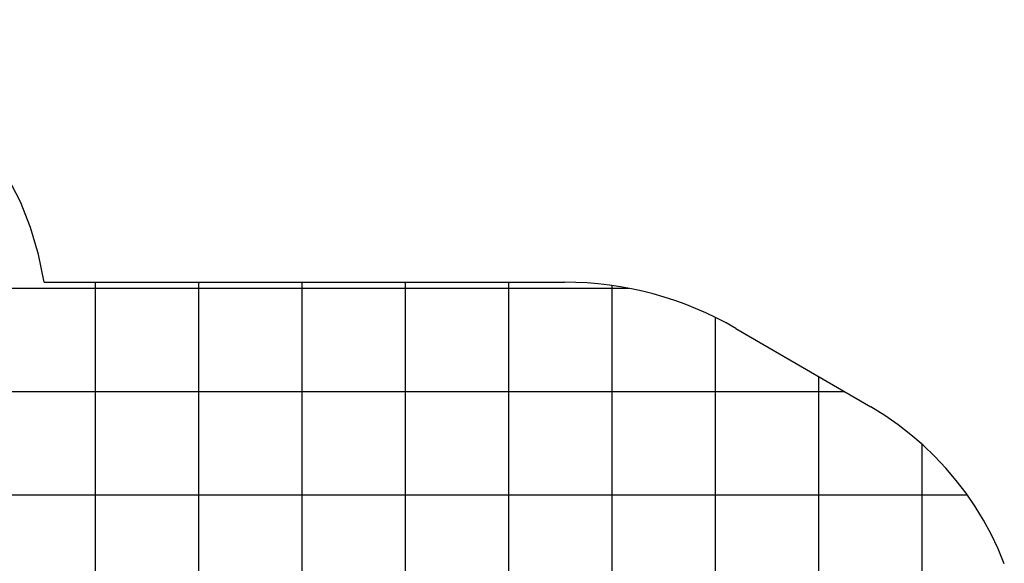
# Model space of a CAD drawing. Extents: x -25 to 78, y -106 to -8.
# Drawn here: x 29 to 77, y -35 to -8 of the extents above; entities that cross this region are included whole.
import ezdxf

# ---------------------------------------------------------------- set-up
doc = ezdxf.new("R2010")
doc.units = 0
for name, pattern in [('NEW_LINE1', [0]), ('NEW_LINE10', [0]), ('NEW_LINE11', [0]), ('NEW_LINE12', [0]), ('NEW_LINE13', [0]), ('NEW_LINE14', [0]), ('NEW_LINE15', [0]), ('NEW_LINE16', [0]), ('NEW_LINE17', [0]), ('NEW_LINE18', [0]), ('NEW_LINE19', [0]), ('NEW_LINE2', [0]), ('NEW_LINE20', [0]), ('NEW_LINE21', [0]), ('NEW_LINE22', [0]), ('NEW_LINE23', [0]), ('NEW_LINE24', [0]), ('NEW_LINE25', [0]), ('NEW_LINE26', [0]), ('NEW_LINE27', [0]), ('NEW_LINE28', [0]), ('NEW_LINE29', [0]), ('NEW_LINE3', [0]), ('NEW_LINE4', [0]), ('NEW_LINE5', [0]), ('NEW_LINE6', [0]), ('NEW_LINE7', [0]), ('NEW_LINE8', [0]), ('NEW_LINE9', [0])]:
    doc.linetypes.add(name, pattern=pattern)
doc.layers.get('0').update_dxf_attribs({"linetype": 'CONTINUOUS'})

msp = doc.modelspace()

# ---------------------------------------------------------------- linework, layer by layer
at = {"color": 0, "linetype": 'NEW_LINE25'}
for points in [[(30.1344, -20.925), (30.1344, -20.925), (29.8622, -19.5778), (29.4751, -18.2808), (28.979, -17.0388), (28.3799, -15.8572), (27.6835, -14.7407), (26.8961, -13.6947), (26.0232, -12.7241), (25.0713, -11.8342), (24.0457, -11.0297), (22.9528, -10.3161), (21.7984, -9.6983), (20.5885, -9.1815), (19.3288, -8.7705), (18.0256, -8.4708), (16.6845, -8.2872), (15.3118, -8.225)], [(63.6091, -23.163), (70.1348, -26.9595)]]:
    msp.add_lwpolyline(points, dxfattribs=at)
at = {"color": 0, "linetype": 'NEW_LINE2'}
msp.add_lwpolyline([(30.1344, -20.925), (30.1344, -20.925)], dxfattribs=at)
at = {"color": 0, "linetype": 'NEW_LINE4'}
msp.add_lwpolyline([(30.1344, -20.925), (55.3118, -20.925)], dxfattribs=at)
at = {"color": 0, "linetype": 'NEW_LINE5'}
msp.add_lwpolyline([(30.1344, -20.925), (55.3118, -20.925)], dxfattribs=at)
at = {"color": 0, "linetype": 'NEW_LINE6'}
for points in [[(30.1344, -20.925), (55.3118, -20.925)], [(76.5959, -34.5504), (76.2966, -33.8275), (75.9608, -33.1228), (75.5897, -32.4381), (75.184, -31.7742), (74.7449, -31.1328), (74.2729, -30.5148), (73.7694, -29.9218), (73.235, -29.3549), (72.6709, -28.8157), (72.0777, -28.3051), (71.4568, -27.8248), (70.8087, -27.3758), (70.1348, -26.9596)]]:
    msp.add_lwpolyline(points, dxfattribs=at)
at = {"color": 0, "linetype": 'NEW_LINE7'}
for points in [[(30.1344, -20.925), (55.3118, -20.925)], [(63.6091, -23.163), (63.6091, -23.163)]]:
    msp.add_lwpolyline(points, dxfattribs=at)
at = {"color": 0, "linetype": 'NEW_LINE8'}
for points in [[(30.1344, -20.925), (55.3118, -20.925)], [(70.1348, -26.9595), (70.1348, -26.9595)]]:
    msp.add_lwpolyline(points, dxfattribs=at)
at = {"color": 0, "linetype": 'NEW_LINE9'}
for points in [[(30.1344, -20.925), (55.3118, -20.925)], [(63.6091, -23.163), (70.1348, -26.9595)]]:
    msp.add_lwpolyline(points, dxfattribs=at)
at = {"color": 0, "linetype": 'NEW_LINE10'}
for points in [[(30.1344, -20.925), (55.3118, -20.925)], [(63.6091, -23.163), (70.1348, -26.9595)]]:
    msp.add_lwpolyline(points, dxfattribs=at)
at = {"color": 0, "linetype": 'NEW_LINE11'}
for points in [[(30.1344, -20.925), (55.3118, -20.925)], [(63.6091, -23.163), (70.1348, -26.9595)]]:
    msp.add_lwpolyline(points, dxfattribs=at)
at = {"color": 0, "linetype": 'NEW_LINE12'}
for points in [[(30.1344, -20.925), (55.3118, -20.925)], [(63.6091, -23.163), (70.1348, -26.9595)]]:
    msp.add_lwpolyline(points, dxfattribs=at)
at = {"color": 0, "linetype": 'NEW_LINE13'}
for points in [[(30.1344, -20.925), (55.3118, -20.925)], [(63.6091, -23.163), (70.1348, -26.9595)]]:
    msp.add_lwpolyline(points, dxfattribs=at)
at = {"color": 0, "linetype": 'NEW_LINE14'}
for points in [[(30.1344, -20.925), (55.3118, -20.925)], [(63.6091, -23.163), (70.1348, -26.9595)]]:
    msp.add_lwpolyline(points, dxfattribs=at)
at = {"color": 0, "linetype": 'NEW_LINE15'}
for points in [[(30.1344, -20.925), (55.3118, -20.925)], [(63.6091, -23.163), (70.1348, -26.9595)]]:
    msp.add_lwpolyline(points, dxfattribs=at)
at = {"color": 0, "linetype": 'NEW_LINE16'}
for points in [[(30.1344, -20.925), (55.3118, -20.925)], [(63.6091, -23.163), (70.1348, -26.9595)]]:
    msp.add_lwpolyline(points, dxfattribs=at)
at = {"color": 0, "linetype": 'NEW_LINE17'}
for points in [[(30.1344, -20.925), (55.3118, -20.925)], [(63.6091, -23.163), (70.1348, -26.9595)]]:
    msp.add_lwpolyline(points, dxfattribs=at)
at = {"color": 0, "linetype": 'NEW_LINE18'}
for points in [[(30.1344, -20.925), (55.3118, -20.925)], [(63.6091, -23.163), (70.1348, -26.9595)]]:
    msp.add_lwpolyline(points, dxfattribs=at)
at = {"color": 0, "linetype": 'NEW_LINE19'}
for points in [[(30.1344, -20.925), (55.3118, -20.925)], [(63.6091, -23.163), (70.1348, -26.9595)]]:
    msp.add_lwpolyline(points, dxfattribs=at)
at = {"color": 0, "linetype": 'NEW_LINE20'}
for points in [[(30.1344, -20.925), (55.3118, -20.925)], [(63.6091, -23.163), (70.1348, -26.9595)]]:
    msp.add_lwpolyline(points, dxfattribs=at)
at = {"color": 0, "linetype": 'NEW_LINE21'}
for points in [[(30.1344, -20.925), (55.3118, -20.925)], [(63.6091, -23.163), (70.1348, -26.9595)]]:
    msp.add_lwpolyline(points, dxfattribs=at)
at = {"color": 0, "linetype": 'NEW_LINE22'}
for points in [[(30.1344, -20.925), (55.3118, -20.925)], [(63.6091, -23.163), (70.1348, -26.9595)]]:
    msp.add_lwpolyline(points, dxfattribs=at)
at = {"color": 0, "linetype": 'NEW_LINE23'}
for points in [[(30.1344, -20.925), (55.3118, -20.925)], [(63.6091, -23.163), (70.1348, -26.9595)]]:
    msp.add_lwpolyline(points, dxfattribs=at)
at = {"color": 0, "linetype": 'NEW_LINE24'}
for points in [[(30.1344, -20.925), (55.3118, -20.925)], [(63.6091, -23.163), (70.1348, -26.9595)]]:
    msp.add_lwpolyline(points, dxfattribs=at)
at = {"color": 0}
for points in [[(32.6217, -20.925), (32.6217, -20.925)], [(32.6217, -63.9249), (32.6217, -20.925)], [(32.6217, -63.9249), (32.6217, -20.925)], [(32.6217, -63.9249), (32.6217, -20.925)], [(32.6217, -63.9249), (32.6217, -20.925)], [(32.6217, -63.9249), (32.6217, -20.925)], [(32.6217, -63.9249), (32.6217, -20.925)], [(32.6217, -63.9249), (32.6217, -20.925)], [(32.6217, -63.9249), (32.6217, -20.925)], [(32.6217, -63.9249), (32.6217, -20.925)], [(32.6217, -63.9249), (32.6217, -20.925)], [(32.6217, -63.9249), (32.6217, -20.925)], [(32.6217, -63.9249), (32.6217, -20.925)], [(32.6217, -63.9249), (32.6217, -20.925)], [(32.6217, -63.9249), (32.6217, -20.925)], [(32.6217, -63.9249), (32.6217, -20.925)], [(32.6217, -63.9249), (32.6217, -20.925)], [(32.6217, -63.9249), (32.6217, -20.925)], [(32.6217, -63.9249), (32.6217, -20.925)], [(32.6217, -63.9249), (32.6217, -20.925)], [(32.6217, -63.9249), (32.6217, -20.925)], [(32.6217, -63.9249), (32.6217, -20.925)], [(37.6218, -20.925), (37.6218, -20.925)], [(37.6218, -63.9249), (37.6218, -20.925)], [(37.6218, -63.9249), (37.6218, -20.925)], [(37.6218, -63.9249), (37.6218, -20.925)], [(37.6218, -63.9249), (37.6218, -20.925)], [(37.6218, -63.9249), (37.6218, -20.925)], [(37.6218, -63.9249), (37.6218, -20.925)], [(37.6218, -63.9249), (37.6218, -20.925)], [(37.6218, -63.9249), (37.6218, -20.925)], [(37.6218, -63.9249), (37.6218, -20.925)], [(37.6218, -63.9249), (37.6218, -20.925)], [(37.6218, -63.9249), (37.6218, -20.925)], [(37.6218, -63.9249), (37.6218, -20.925)], [(37.6218, -63.9249), (37.6218, -20.925)], [(37.6218, -63.9249), (37.6218, -20.925)], [(37.6218, -63.9249), (37.6218, -20.925)], [(37.6218, -63.9249), (37.6218, -20.925)], [(37.6218, -63.9249), (37.6218, -20.925)], [(37.6218, -63.9249), (37.6218, -20.925)], [(37.6218, -63.9249), (37.6218, -20.925)], [(37.6218, -63.9249), (37.6218, -20.925)], [(37.6218, -63.9249), (37.6218, -20.925)], [(42.6218, -20.925), (42.6218, -20.925)], [(42.6218, -63.9249), (42.6218, -20.925)], [(42.6218, -63.9249), (42.6218, -20.925)], [(42.6218, -63.9249), (42.6218, -20.925)], [(42.6218, -63.9249), (42.6218, -20.925)], [(42.6218, -63.9249), (42.6218, -20.925)], [(42.6218, -63.9249), (42.6218, -20.925)], [(42.6218, -63.9249), (42.6218, -20.925)], [(42.6218, -63.9249), (42.6218, -20.925)], [(42.6218, -63.9249), (42.6218, -20.925)], [(42.6218, -63.9249), (42.6218, -20.925)], [(42.6218, -63.9249), (42.6218, -20.925)], [(42.6218, -63.9249), (42.6218, -20.925)], [(42.6218, -63.9249), (42.6218, -20.925)], [(42.6218, -63.9249), (42.6218, -20.925)], [(42.6218, -63.9249), (42.6218, -20.925)], [(42.6218, -63.9249), (42.6218, -20.925)], [(42.6218, -63.9249), (42.6218, -20.925)], [(42.6218, -63.9249), (42.6218, -20.925)], [(42.6218, -63.9249), (42.6218, -20.925)], [(42.6218, -63.9249), (42.6218, -20.925)], [(42.6218, -63.9249), (42.6218, -20.925)], [(47.6218, -20.925), (47.6218, -20.925)], [(47.6218, -63.9249), (47.6218, -20.925)], [(47.6218, -63.9249), (47.6218, -20.925)], [(47.6218, -63.9249), (47.6218, -20.925)], [(47.6218, -63.9249), (47.6218, -20.925)], [(47.6218, -63.9249), (47.6218, -20.925)], [(47.6218, -63.9249), (47.6218, -20.925)], [(47.6218, -63.9249), (47.6218, -20.925)], [(47.6218, -63.9249), (47.6218, -20.925)], [(47.6218, -63.9249), (47.6218, -20.925)], [(47.6218, -63.9249), (47.6218, -20.925)], [(47.6218, -63.9249), (47.6218, -20.925)], [(47.6218, -63.9249), (47.6218, -20.925)], [(47.6218, -63.9249), (47.6218, -20.925)], [(47.6218, -63.9249), (47.6218, -20.925)], [(47.6218, -63.9249), (47.6218, -20.925)], [(47.6218, -63.9249), (47.6218, -20.925)], [(47.6218, -63.9249), (47.6218, -20.925)], [(47.6218, -63.9249), (47.6218, -20.925)], [(47.6218, -63.9249), (47.6218, -20.925)], [(47.6218, -63.9249), (47.6218, -20.925)], [(47.6218, -63.9249), (47.6218, -20.925)], [(52.6218, -20.925), (52.6218, -20.925)], [(52.6218, -63.9249), (52.6218, -20.925)], [(52.6218, -63.9249), (52.6218, -20.925)], [(52.6218, -63.9249), (52.6218, -20.925)], [(52.6218, -63.9249), (52.6218, -20.925)], [(52.6218, -63.9249), (52.6218, -20.925)], [(52.6218, -63.9249), (52.6218, -20.925)], [(52.6218, -63.9249), (52.6218, -20.925)], [(52.6218, -63.9249), (52.6218, -20.925)], [(52.6218, -63.9249), (52.6218, -20.925)], [(52.6218, -63.9249), (52.6218, -20.925)], [(52.6218, -63.9249), (52.6218, -20.925)], [(52.6218, -63.9249), (52.6218, -20.925)], [(52.6218, -63.9249), (52.6218, -20.925)], [(52.6218, -63.9249), (52.6218, -20.925)], [(52.6218, -63.9249), (52.6218, -20.925)], [(52.6218, -63.9249), (52.6218, -20.925)], [(52.6218, -63.9249), (52.6218, -20.925)], [(52.6218, -63.9249), (52.6218, -20.925)], [(52.6218, -63.9249), (52.6218, -20.925)], [(52.6218, -63.9249), (52.6218, -20.925)], [(52.6218, -63.9249), (52.6218, -20.925)], [(58.4439, -21.225), (-9.7341, -21.225)], [(58.4439, -21.225), (-9.7341, -21.225)], [(58.4439, -21.225), (-9.7341, -21.225)], [(58.4439, -21.225), (-9.7341, -21.225)], [(58.4439, -21.225), (-9.7341, -21.225)], [(58.4439, -21.225), (-9.7341, -21.225)], [(58.4439, -21.225), (-9.7341, -21.225)], [(58.4439, -21.225), (-9.7341, -21.225)], [(58.4439, -21.225), (-9.7341, -21.225)], [(58.4439, -21.225), (-9.7341, -21.225)], [(58.4439, -21.225), (-9.7341, -21.225)], [(58.4439, -21.225), (-9.7341, -21.225)], [(58.4439, -21.225), (-9.7341, -21.225)], [(58.4439, -21.225), (-9.7341, -21.225)], [(58.4439, -21.225), (-9.7341, -21.225)], [(58.4439, -21.225), (-9.7341, -21.225)], [(58.4439, -21.225), (-9.7341, -21.225)], [(58.4439, -21.225), (-9.7341, -21.225)], [(58.4439, -21.225), (-9.7341, -21.225)], [(58.4439, -21.225), (-9.7341, -21.225)], [(58.4439, -21.225), (-9.7341, -21.225)], [(57.6218, -21.0875), (57.6218, -21.0875)], [(57.6218, -63.7624), (57.6218, -21.0875)], [(57.6218, -63.7624), (57.6218, -21.0875)], [(57.6218, -63.7624), (57.6218, -21.0875)], [(57.6218, -63.7624), (57.6218, -21.0875)], [(57.6218, -63.7624), (57.6218, -21.0875)], [(57.6218, -63.7624), (57.6218, -21.0875)], [(57.6218, -63.7624), (57.6218, -21.0875)], [(57.6218, -63.7624), (57.6218, -21.0875)], [(57.6218, -63.7624), (57.6218, -21.0875)], [(57.6218, -63.7624), (57.6218, -21.0875)], [(57.6218, -63.7624), (57.6218, -21.0875)], [(57.6218, -63.7624), (57.6218, -21.0875)], [(57.6218, -63.7624), (57.6218, -21.0875)], [(57.6218, -63.7624), (57.6218, -21.0875)], [(57.6218, -63.7624), (57.6218, -21.0875)], [(57.6218, -63.7624), (57.6218, -21.0875)], [(57.6218, -63.7624), (57.6218, -21.0875)], [(57.6218, -63.7624), (57.6218, -21.0875)], [(57.6218, -63.7624), (57.6218, -21.0875)], [(57.6218, -63.7624), (57.6218, -21.0875)], [(57.6218, -63.7624), (57.6218, -21.0875)], [(58.4439, -21.225), (58.4439, -21.225)], [(62.6218, -22.6326), (62.6218, -22.6326)], [(62.6218, -62.2172), (62.6218, -22.6326)], [(62.6218, -62.2172), (62.6218, -22.6326)], [(62.6218, -62.2172), (62.6218, -22.6326)], [(62.6218, -62.2172), (62.6218, -22.6326)], [(62.6218, -62.2172), (62.6218, -22.6326)], [(62.6218, -62.2172), (62.6218, -22.6326)], [(62.6218, -62.2172), (62.6218, -22.6326)], [(62.6218, -62.2172), (62.6218, -22.6326)], [(62.6218, -62.2172), (62.6218, -22.6326)], [(62.6218, -62.2172), (62.6218, -22.6326)], [(62.6218, -62.2172), (62.6218, -22.6326)], [(62.6218, -62.2172), (62.6218, -22.6326)], [(62.6218, -62.2172), (62.6218, -22.6326)], [(62.6218, -62.2172), (62.6218, -22.6326)], [(62.6218, -62.2172), (62.6218, -22.6326)], [(62.6218, -62.2172), (62.6218, -22.6326)], [(62.6218, -62.2172), (62.6218, -22.6326)], [(62.6218, -62.2172), (62.6218, -22.6326)], [(62.6218, -62.2172), (62.6218, -22.6326)], [(62.6218, -62.2172), (62.6218, -22.6326)], [(62.6218, -62.2172), (62.6218, -22.6326)], [(67.6218, -25.4975), (67.6218, -25.4975)], [(67.6218, -58.4119), (67.6218, -25.4975)], [(67.6218, -58.4119), (67.6218, -25.4975)], [(67.6218, -58.4119), (67.6218, -25.4975)], [(67.6218, -58.4119), (67.6218, -25.4975)], [(67.6218, -58.4119), (67.6218, -25.4975)], [(67.6218, -58.4119), (67.6218, -25.4975)], [(67.6218, -58.4119), (67.6218, -25.4975)], [(67.6218, -58.4119), (67.6218, -25.4975)], [(67.6218, -58.4119), (67.6218, -25.4975)], [(67.6218, -58.4119), (67.6218, -25.4975)], [(67.6218, -58.4119), (67.6218, -25.4975)], [(67.6218, -58.4119), (67.6218, -25.4975)], [(67.6218, -58.4119), (67.6218, -25.4975)], [(67.6218, -58.4119), (67.6218, -25.4975)], [(67.6218, -58.4119), (67.6218, -25.4975)], [(67.6218, -58.4119), (67.6218, -25.4975)], [(67.6218, -58.4119), (67.6218, -25.4975)], [(67.6218, -58.4119), (67.6218, -25.4975)], [(67.6218, -58.4119), (67.6218, -25.4975)], [(67.6218, -58.4119), (67.6218, -25.4975)], [(67.6218, -58.4119), (67.6218, -25.4975)], [(68.8722, -26.225), (-11.202, -26.225)], [(68.8722, -26.225), (-11.202, -26.225)], [(68.8722, -26.225), (-11.202, -26.225)], [(68.8722, -26.225), (-11.202, -26.225)], [(68.8722, -26.225), (-11.202, -26.225)], [(68.8722, -26.225), (-11.202, -26.225)], [(68.8722, -26.225), (-11.202, -26.225)], [(68.8722, -26.225), (-11.202, -26.225)], [(68.8722, -26.225), (-11.202, -26.225)], [(68.8722, -26.225), (-11.202, -26.225)], [(68.8722, -26.225), (-11.202, -26.225)], [(68.8722, -26.225), (-11.202, -26.225)], [(68.8722, -26.225), (-11.202, -26.225)], [(68.8722, -26.225), (-11.202, -26.225)], [(68.8722, -26.225), (-11.202, -26.225)], [(68.8722, -26.225), (-11.202, -26.225)], [(68.8722, -26.225), (-11.202, -26.225)], [(68.8722, -26.225), (-11.202, -26.225)], [(68.8722, -26.225), (-11.202, -26.225)], [(68.8722, -26.225), (-11.202, -26.225)], [(68.8722, -26.225), (-11.202, -26.225)], [(68.8722, -26.225), (68.8722, -26.225)], [(72.6218, -28.7715), (72.6218, -28.7715)], [(72.6218, -51.6504), (72.6218, -28.7715)], [(72.6218, -51.6504), (72.6218, -28.7715)], [(72.6218, -51.6504), (72.6218, -28.7715)], [(72.6218, -51.6504), (72.6218, -28.7715)], [(72.6218, -51.6504), (72.6218, -28.7715)], [(72.6218, -51.6504), (72.6218, -28.7715)], [(72.6218, -51.6504), (72.6218, -28.7715)], [(72.6218, -51.6504), (72.6218, -28.7715)], [(72.6218, -51.6504), (72.6218, -28.7715)], [(72.6218, -51.6504), (72.6218, -28.7715)], [(72.6218, -51.6504), (72.6218, -28.7715)], [(72.6218, -51.6504), (72.6218, -28.7715)], [(72.6218, -51.6504), (72.6218, -28.7715)], [(72.6218, -51.6504), (72.6218, -28.7715)], [(72.6218, -51.6504), (72.6218, -28.7715)], [(72.6218, -51.6504), (72.6218, -28.7715)], [(72.6218, -51.6504), (72.6218, -28.7715)], [(72.6218, -51.6504), (72.6218, -28.7715)], [(72.6218, -51.6504), (72.6218, -28.7715)], [(72.6218, -51.6504), (72.6218, -28.7715)], [(72.6218, -51.6504), (72.6218, -28.7715)], [(74.811, -31.2249), (-12.6699, -31.2249)], [(74.811, -31.2249), (-12.6699, -31.2249)], [(74.811, -31.2249), (-12.6699, -31.2249)], [(74.811, -31.2249), (-12.6699, -31.2249)], [(74.811, -31.2249), (-12.6699, -31.2249)], [(74.811, -31.2249), (-12.6699, -31.2249)], [(74.811, -31.2249), (-12.6699, -31.2249)], [(74.811, -31.2249), (-12.6699, -31.2249)], [(74.811, -31.2249), (-12.6699, -31.2249)], [(74.811, -31.2249), (-12.6699, -31.2249)], [(74.811, -31.2249), (-12.6699, -31.2249)], [(74.811, -31.2249), (-12.6699, -31.2249)], [(74.811, -31.2249), (-12.6699, -31.2249)], [(74.811, -31.2249), (-12.6699, -31.2249)], [(74.811, -31.2249), (-12.6699, -31.2249)], [(74.811, -31.2249), (-12.6699, -31.2249)], [(74.811, -31.2249), (-12.6699, -31.2249)], [(74.811, -31.2249), (-12.6699, -31.2249)], [(74.811, -31.2249), (-12.6699, -31.2249)], [(74.811, -31.2249), (-12.6699, -31.2249)], [(74.811, -31.2249), (-12.6699, -31.2249)], [(74.811, -31.2249), (74.811, -31.2249)]]:
    msp.add_lwpolyline(points, dxfattribs=at)
at = {"color": 0, "linetype": 'NEW_LINE1'}
msp.add_lwpolyline([(63.6091, -23.163), (63.6091, -23.163), (63.1326, -22.8962), (62.6486, -22.6459), (62.1573, -22.412), (61.6595, -22.1948), (61.1552, -21.9942), (60.645, -21.8106), (60.1292, -21.6438), (59.6086, -21.4943), (59.0831, -21.3617), (58.5535, -21.2465), (58.0201, -21.1487), (57.4835, -21.0685), (56.9438, -21.0057), (56.4017, -20.9609), (55.8575, -20.9339), (55.3118, -20.925)], dxfattribs=at)
at = {"color": 0, "linetype": 'NEW_LINE3'}
msp.add_lwpolyline([(55.3118, -20.925), (55.3118, -20.925)], dxfattribs=at)
at = {"color": 0, "linetype": 'NEW_LINE26'}
msp.add_lwpolyline([(63.6091, -23.163), (70.1348, -26.9595)], dxfattribs=at)
at = {"color": 0, "linetype": 'NEW_LINE27'}
msp.add_lwpolyline([(63.6091, -23.163), (70.1348, -26.9595)], dxfattribs=at)
at = {"color": 0, "linetype": 'NEW_LINE28'}
msp.add_lwpolyline([(63.6091, -23.163), (70.1348, -26.9595)], dxfattribs=at)
at = {"color": 0, "linetype": 'NEW_LINE29'}
msp.add_lwpolyline([(63.6091, -23.163), (70.1348, -26.9595)], dxfattribs=at)

doc.saveas('drawing.dxf')
